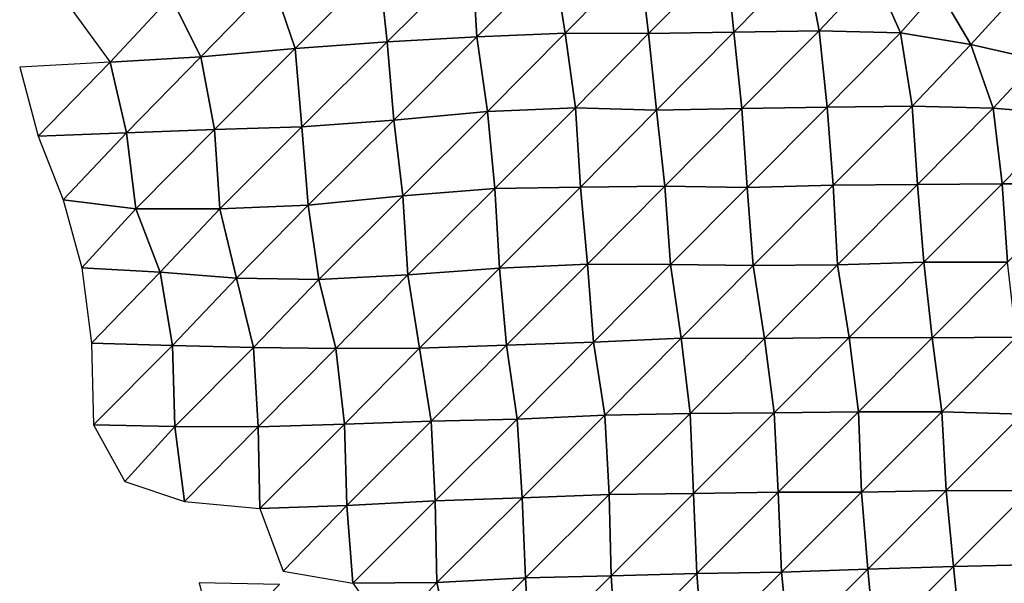
# Model space of a CAD drawing. Units: metres. Extents: x -244 to 248, y -201 to 199.
# Drawn here: x -201 to -177, y -170 to -157 of the extents above; entities that cross this region are included whole.
import ezdxf

# ---------------------------------------------------------------- set-up
doc = ezdxf.new("R2010")
doc.units = ezdxf.units.M

msp = doc.modelspace()

# ---------------------------------------------------------------- linework, layer by layer
at = {"layer": '1'}
for points in [[(-192.1359, -155.4806, -1657.5459), (-191.9382, -157.312, -1656.0317), (-189.9159, -155.3018, -1655.2383)], [(-189.9159, -155.3018, -1655.2383), (-191.9382, -157.312, -1656.0317), (-189.7993, -157.1963, -1654.4419)], [(-189.9159, -155.3018, -1655.2383), (-189.7993, -157.1963, -1654.4419), (-187.9738, -155.349, -1655.4459)], [(-187.9738, -155.349, -1655.4459), (-189.7993, -157.1963, -1654.4419), (-187.6966, -157.1086, -1653.1624)], [(-187.9738, -155.349, -1655.4459), (-187.6966, -157.1086, -1653.1624), (-185.9262, -155.3091, -1654.6898)], [(-185.9262, -155.3091, -1654.6898), (-187.6966, -157.1086, -1653.1624), (-185.7111, -157.1181, -1652.9548)], [(-185.9262, -155.3091, -1654.6898), (-185.7111, -157.1181, -1652.9548), (-183.8561, -155.2492, -1653.7168)], [(-183.8561, -155.2492, -1653.7168), (-185.7111, -157.1181, -1652.9548), (-183.6742, -157.0839, -1652.2712)], [(-183.8561, -155.2492, -1653.7168), (-183.6742, -157.0839, -1652.2712), (-181.9694, -155.3445, -1654.4725)], [(-181.9694, -155.3445, -1654.4725), (-183.6742, -157.0839, -1652.2712), (-181.6392, -157.0506, -1651.6023)], [(-181.9694, -155.3445, -1654.4725), (-181.6392, -157.0506, -1651.6023), (-180.3328, -155.658, -1657.6528)], [(-194.6673, -155.9051, -1662.5898), (-194.1328, -157.4703, -1658.0951), (-192.1359, -155.4806, -1657.5459)], [(-192.1359, -155.4806, -1657.5459), (-194.1328, -157.4703, -1658.0951), (-191.9382, -157.312, -1656.0317)], [(-180.3328, -155.658, -1657.6528), (-181.6392, -157.0506, -1651.6023), (-179.6973, -157.0979, -1651.8207)], [(-180.3328, -155.658, -1657.6528), (-179.6973, -157.0979, -1651.8207), (-178.7955, -156.065, -1661.8759)], [(-197.0987, -156.2416, -1666.6615), (-196.3819, -157.6692, -1660.6089), (-194.6673, -155.9051, -1662.5898)], [(-194.6673, -155.9051, -1662.5898), (-196.3819, -157.6692, -1660.6089), (-194.1328, -157.4703, -1658.0951)], [(-178.7955, -156.065, -1661.8759), (-179.6973, -157.0979, -1651.8207), (-178.0203, -157.3806, -1654.6234)], [(-178.7955, -156.065, -1661.8759), (-178.0203, -157.3806, -1654.6234), (-176.9792, -156.2351, -1663.4706)], [(-199.4707, -156.5247, -1670.1455), (-198.5458, -157.7964, -1662.3405), (-197.0987, -156.2416, -1666.6615)], [(-197.0987, -156.2416, -1666.6615), (-198.5458, -157.7964, -1662.3405), (-196.3819, -157.6692, -1660.6089)], [(-176.9792, -156.2351, -1663.4706), (-178.0203, -157.3806, -1654.6234), (-176.4201, -157.7382, -1658.251)], [(-191.9382, -157.312, -1656.0317), (-191.7844, -159.1756, -1654.9153), (-189.7993, -157.1963, -1654.4419)], [(-189.7993, -157.1963, -1654.4419), (-191.7844, -159.1756, -1654.9153), (-189.5487, -158.976, -1652.4308)], [(-189.7993, -157.1963, -1654.4419), (-189.5487, -158.976, -1652.4308), (-187.6966, -157.1086, -1653.1624)], [(-187.6966, -157.1086, -1653.1624), (-189.5487, -158.976, -1652.4308), (-187.4456, -158.8846, -1651.1229)], [(-187.6966, -157.1086, -1653.1624), (-187.4456, -158.8846, -1651.1229), (-185.7111, -157.1181, -1652.9548)], [(-185.7111, -157.1181, -1652.9548), (-187.4456, -158.8846, -1651.1229), (-185.5196, -158.943, -1651.443)], [(-185.7111, -157.1181, -1652.9548), (-185.5196, -158.943, -1651.443), (-183.6742, -157.0839, -1652.2712)], [(-183.6742, -157.0839, -1652.2712), (-185.5196, -158.943, -1651.443), (-183.4809, -158.905, -1650.7225)], [(-183.6742, -157.0839, -1652.2712), (-183.4809, -158.905, -1650.7225), (-181.6392, -157.0506, -1651.6023)], [(-181.6392, -157.0506, -1651.6023), (-183.4809, -158.905, -1650.7225), (-181.4467, -158.87, -1650.0402)], [(-181.6392, -157.0506, -1651.6023), (-181.4467, -158.87, -1650.0402), (-179.6973, -157.0979, -1651.8207)], [(-179.6973, -157.0979, -1651.8207), (-181.4467, -158.87, -1650.0402), (-179.4247, -158.8452, -1649.4705)], [(-179.6973, -157.0979, -1651.8207), (-179.4247, -158.8452, -1649.4705), (-178.0203, -157.3806, -1654.6234)], [(-196.3819, -157.6692, -1660.6089), (-196.0561, -159.4001, -1658.0062), (-194.1328, -157.4703, -1658.0951)], [(-194.1328, -157.4703, -1658.0951), (-196.0561, -159.4001, -1658.0062), (-193.9763, -159.335, -1656.9701)], [(-194.1328, -157.4703, -1658.0951), (-193.9763, -159.335, -1656.9701), (-191.9382, -157.312, -1656.0317)], [(-191.9382, -157.312, -1656.0317), (-193.9763, -159.335, -1656.9701), (-191.7844, -159.1756, -1654.9153)], [(-178.0203, -157.3806, -1654.6234), (-179.4247, -158.8452, -1649.4705), (-177.4889, -158.897, -1649.7356)], [(-178.0203, -157.3806, -1654.6234), (-177.4889, -158.897, -1649.7356), (-176.4201, -157.7382, -1658.251)], [(-198.5458, -157.7964, -1662.3405), (-198.1567, -159.4806, -1659.2141), (-196.3819, -157.6692, -1660.6089)], [(-196.3819, -157.6692, -1660.6089), (-198.1567, -159.4806, -1659.2141), (-196.0561, -159.4001, -1658.0062)], [(-176.4201, -157.7382, -1658.251), (-177.4889, -158.897, -1649.7356), (-175.6581, -159.045, -1651.0457)], [(-200.7008, -157.914, -1663.9713), (-200.2568, -159.5591, -1660.4045), (-198.5458, -157.7964, -1662.3405)], [(-198.5458, -157.7964, -1662.3405), (-200.2568, -159.5591, -1660.4045), (-198.1567, -159.4806, -1659.2141)], [(-189.5487, -158.976, -1652.4308), (-189.3685, -160.8102, -1651.0632), (-187.4456, -158.8846, -1651.1229)], [(-187.4456, -158.8846, -1651.1229), (-189.3685, -160.8102, -1651.0632), (-187.3316, -160.7728, -1650.3458)], [(-187.4456, -158.8846, -1651.1229), (-187.3316, -160.7728, -1650.3458), (-185.5196, -158.943, -1651.443)], [(-185.5196, -158.943, -1651.443), (-185.3172, -160.7541, -1649.8326), (-183.4809, -158.905, -1650.7225)], [(-183.4809, -158.905, -1650.7225), (-185.3172, -160.7541, -1649.8326), (-183.359, -160.7843, -1649.8472)], [(-183.4809, -158.905, -1650.7225), (-183.359, -160.7843, -1649.8472), (-181.4467, -158.87, -1650.0402)], [(-181.4467, -158.87, -1650.0402), (-183.359, -160.7843, -1649.8472), (-181.3031, -160.7286, -1648.9458)], [(-181.4467, -158.87, -1650.0402), (-181.3031, -160.7286, -1648.9458), (-179.4247, -158.8452, -1649.4705)], [(-179.4247, -158.8452, -1649.4705), (-181.3031, -160.7286, -1648.9458), (-179.2945, -160.7141, -1648.4899)], [(-179.4247, -158.8452, -1649.4705), (-179.2945, -160.7141, -1648.4899), (-177.4889, -158.897, -1649.7356)], [(-177.4889, -158.897, -1649.7356), (-179.2945, -160.7141, -1648.4899), (-177.279, -160.6929, -1647.9669)], [(-177.4889, -158.897, -1649.7356), (-177.279, -160.6929, -1647.9669), (-175.6581, -159.045, -1651.0457)], [(-191.7844, -159.1756, -1654.9153), (-191.5662, -160.9819, -1653.2239), (-189.5487, -158.976, -1652.4308)], [(-189.5487, -158.976, -1652.4308), (-191.5662, -160.9819, -1653.2239), (-189.3685, -160.8102, -1651.0632)], [(-185.5196, -158.943, -1651.443), (-187.3316, -160.7728, -1650.3458), (-185.3172, -160.7541, -1649.8326)], [(-175.6581, -159.045, -1651.0457), (-177.279, -160.6929, -1647.9669), (-175.2865, -160.6923, -1647.668)], [(-196.0561, -159.4001, -1658.0062), (-195.9315, -161.2901, -1657.1809), (-193.9763, -159.335, -1656.9701)], [(-193.9763, -159.335, -1656.9701), (-195.9315, -161.2901, -1657.1809), (-193.8257, -161.2015, -1655.9016)], [(-193.9763, -159.335, -1656.9701), (-193.8257, -161.2015, -1655.9016), (-191.7844, -159.1756, -1654.9153)], [(-191.7844, -159.1756, -1654.9153), (-193.8257, -161.2015, -1655.9016), (-191.5662, -160.9819, -1653.2239)], [(-200.2568, -159.5591, -1660.4045), (-199.6629, -161.0745, -1655.545), (-198.1567, -159.4806, -1659.2141)], [(-198.1567, -159.4806, -1659.2141), (-199.6629, -161.0745, -1655.545), (-197.928, -161.2878, -1657.4913)], [(-198.1567, -159.4806, -1659.2141), (-197.928, -161.2878, -1657.4913), (-196.0561, -159.4001, -1658.0062)], [(-196.0561, -159.4001, -1658.0062), (-197.928, -161.2878, -1657.4913), (-195.9315, -161.2901, -1657.1809)], [(-189.3685, -160.8102, -1651.0632), (-189.2626, -162.7045, -1650.3749), (-187.3316, -160.7728, -1650.3458)], [(-187.3316, -160.7728, -1650.3458), (-189.2626, -162.7045, -1650.3749), (-187.1604, -162.6089, -1649.0458)], [(-187.3316, -160.7728, -1650.3458), (-187.1604, -162.6089, -1649.0458), (-185.3172, -160.7541, -1649.8326)], [(-185.3172, -160.7541, -1649.8326), (-187.1604, -162.6089, -1649.0458), (-185.1836, -162.6214, -1648.8651)], [(-185.3172, -160.7541, -1649.8326), (-185.1836, -162.6214, -1648.8651), (-183.359, -160.7843, -1649.8472)], [(-183.359, -160.7843, -1649.8472), (-185.1836, -162.6214, -1648.8651), (-183.2168, -162.6431, -1648.7849)], [(-183.359, -160.7843, -1649.8472), (-183.2168, -162.6431, -1648.7849), (-181.3031, -160.7286, -1648.9458)], [(-181.3031, -160.7286, -1648.9458), (-183.2168, -162.6431, -1648.7849), (-181.2019, -162.6221, -1648.2576)], [(-181.3031, -160.7286, -1648.9458), (-181.2019, -162.6221, -1648.2576), (-179.2945, -160.7141, -1648.4899)], [(-179.2945, -160.7141, -1648.4899), (-181.2019, -162.6221, -1648.2576), (-179.141, -162.5589, -1647.2881)], [(-179.2945, -160.7141, -1648.4899), (-179.141, -162.5589, -1647.2881), (-177.279, -160.6929, -1647.9669)], [(-177.279, -160.6929, -1647.9669), (-179.141, -162.5589, -1647.2881), (-177.1507, -162.559, -1646.9922)], [(-177.279, -160.6929, -1647.9669), (-177.1507, -162.559, -1646.9922), (-175.2865, -160.6923, -1647.668)], [(-193.8257, -161.2015, -1655.9016), (-193.5676, -162.9743, -1653.8781), (-191.5662, -160.9819, -1653.2239)], [(-191.5662, -160.9819, -1653.2239), (-193.5676, -162.9743, -1653.8781), (-191.4461, -162.8672, -1652.4175)], [(-191.5662, -160.9819, -1653.2239), (-191.4461, -162.8672, -1652.4175), (-189.3685, -160.8102, -1651.0632)], [(-189.3685, -160.8102, -1651.0632), (-191.4461, -162.8672, -1652.4175), (-189.2626, -162.7045, -1650.3749)], [(-199.6629, -161.0745, -1655.545), (-199.2177, -162.6994, -1651.973), (-197.928, -161.2878, -1657.4913)], [(-195.9315, -161.2901, -1657.1809), (-195.5294, -162.9462, -1653.9115), (-193.8257, -161.2015, -1655.9016)], [(-193.8257, -161.2015, -1655.9016), (-195.5294, -162.9462, -1653.9115), (-193.5676, -162.9743, -1653.8781)], [(-197.928, -161.2878, -1657.4913), (-199.2177, -162.6994, -1651.973), (-197.3511, -162.8031, -1652.7313)], [(-197.928, -161.2878, -1657.4913), (-197.3511, -162.8031, -1652.7313), (-195.9315, -161.2901, -1657.1809)], [(-195.9315, -161.2901, -1657.1809), (-197.3511, -162.8031, -1652.7313), (-195.5294, -162.9462, -1653.9115)], [(-189.2626, -162.7045, -1650.3749), (-189.0909, -164.5392, -1649.0907), (-187.1604, -162.6089, -1649.0458)], [(-187.1604, -162.6089, -1649.0458), (-189.0909, -164.5392, -1649.0907), (-187.0185, -164.4672, -1648.0194)], [(-187.1604, -162.6089, -1649.0458), (-187.0185, -164.4672, -1648.0194), (-185.1836, -162.6214, -1648.8651)], [(-185.1836, -162.6214, -1648.8651), (-187.0185, -164.4672, -1648.0194), (-184.9268, -164.3764, -1646.7567)], [(-185.1836, -162.6214, -1648.8651), (-184.9268, -164.3764, -1646.7567), (-183.2168, -162.6431, -1648.7849)], [(-183.2168, -162.6431, -1648.7849), (-184.9268, -164.3764, -1646.7567), (-182.9393, -164.3773, -1646.4564)], [(-183.2168, -162.6431, -1648.7849), (-182.9393, -164.3773, -1646.4564), (-181.2019, -162.6221, -1648.2576)], [(-181.2019, -162.6221, -1648.2576), (-182.9393, -164.3773, -1646.4564), (-180.9246, -164.3534, -1645.9016)], [(-181.2019, -162.6221, -1648.2576), (-180.9246, -164.3534, -1645.9016), (-179.141, -162.5589, -1647.2881)], [(-179.141, -162.5589, -1647.2881), (-180.9246, -164.3534, -1645.9016), (-178.9474, -164.3635, -1645.7054)], [(-179.141, -162.5589, -1647.2881), (-178.9474, -164.3635, -1645.7054), (-177.1507, -162.559, -1646.9922)], [(-177.1507, -162.559, -1646.9922), (-178.9474, -164.3635, -1645.7054), (-176.9438, -164.3493, -1645.2596)], [(-199.2177, -162.6994, -1651.973), (-198.9849, -164.4911, -1650.2411), (-197.3511, -162.8031, -1652.7313)], [(-197.3511, -162.8031, -1652.7313), (-198.9849, -164.4911, -1650.2411), (-197.0588, -164.5444, -1650.4595)], [(-197.3511, -162.8031, -1652.7313), (-197.0588, -164.5444, -1650.4595), (-195.5294, -162.9462, -1653.9115)], [(-193.5676, -162.9743, -1653.8781), (-193.162, -164.6162, -1650.5439), (-191.4461, -162.8672, -1652.4175)], [(-191.4461, -162.8672, -1652.4175), (-193.162, -164.6162, -1650.5439), (-191.1685, -164.6143, -1650.1982)], [(-191.4461, -162.8672, -1652.4175), (-191.1685, -164.6143, -1650.1982), (-189.2626, -162.7045, -1650.3749)], [(-189.2626, -162.7045, -1650.3749), (-191.1685, -164.6143, -1650.1982), (-189.0909, -164.5392, -1649.0907)], [(-195.5294, -162.9462, -1653.9115), (-197.0588, -164.5444, -1650.4595), (-195.1276, -164.5944, -1650.6473)], [(-195.5294, -162.9462, -1653.9115), (-195.1276, -164.5944, -1650.6473), (-193.5676, -162.9743, -1653.8781)], [(-193.5676, -162.9743, -1653.8781), (-195.1276, -164.5944, -1650.6473), (-193.162, -164.6162, -1650.5439)], [(-198.9849, -164.4911, -1650.2411), (-198.9428, -166.4378, -1650.1621), (-197.0588, -164.5444, -1650.4595)], [(-197.0588, -164.5444, -1650.4595), (-198.9428, -166.4378, -1650.1621), (-197.0006, -166.4777, -1650.2354)], [(-197.0588, -164.5444, -1650.4595), (-197.0006, -166.4777, -1650.2354), (-195.1276, -164.5944, -1650.6473)], [(-191.1685, -164.6143, -1650.1982), (-190.8881, -166.3533, -1647.9557), (-189.0909, -164.5392, -1649.0907)], [(-189.0909, -164.5392, -1649.0907), (-190.8881, -166.3533, -1647.9557), (-188.8411, -166.3017, -1647.1001)], [(-189.0909, -164.5392, -1649.0907), (-188.8411, -166.3017, -1647.1001), (-187.0185, -164.4672, -1648.0194)], [(-187.0185, -164.4672, -1648.0194), (-188.8411, -166.3017, -1647.1001), (-186.7507, -166.2103, -1645.8384)], [(-187.0185, -164.4672, -1648.0194), (-186.7507, -166.2103, -1645.8384), (-184.9268, -164.3764, -1646.7567)], [(-184.9268, -164.3764, -1646.7567), (-186.7507, -166.2103, -1645.8384), (-184.7141, -166.1655, -1645.0614)], [(-184.9268, -164.3764, -1646.7567), (-184.7141, -166.1655, -1645.0614), (-182.9393, -164.3773, -1646.4564)], [(-182.9393, -164.3773, -1646.4564), (-184.7141, -166.1655, -1645.0614), (-182.7099, -166.1491, -1644.582)], [(-182.9393, -164.3773, -1646.4564), (-182.7099, -166.1491, -1644.582), (-180.9246, -164.3534, -1645.9016)], [(-180.9246, -164.3534, -1645.9016), (-182.7099, -166.1491, -1644.582), (-180.703, -166.1299, -1644.078)], [(-180.9246, -164.3534, -1645.9016), (-180.703, -166.1299, -1644.078), (-178.9474, -164.3635, -1645.7054)], [(-178.9474, -164.3635, -1645.7054), (-180.703, -166.1299, -1644.078), (-178.7161, -166.1288, -1643.7646)], [(-178.9474, -164.3635, -1645.7054), (-178.7161, -166.1288, -1643.7646), (-176.9438, -164.3493, -1645.2596)], [(-176.9438, -164.3493, -1645.2596), (-178.7161, -166.1288, -1643.7646), (-176.7882, -166.1831, -1644.0281)], [(-195.1276, -164.5944, -1650.6473), (-197.0006, -166.4777, -1650.2354), (-195.0183, -166.4842, -1649.9668)], [(-195.1276, -164.5944, -1650.6473), (-195.0183, -166.4842, -1649.9668), (-193.162, -164.6162, -1650.5439)], [(-193.162, -164.6162, -1650.5439), (-195.0183, -166.4842, -1649.9668), (-192.9554, -166.4213, -1648.9857)], [(-193.162, -164.6162, -1650.5439), (-192.9554, -166.4213, -1648.9857), (-191.1685, -164.6143, -1650.1982)], [(-191.1685, -164.6143, -1650.1982), (-192.9554, -166.4213, -1648.9857), (-190.8881, -166.3533, -1647.9557)], [(-186.7507, -166.2103, -1645.8384), (-186.6467, -168.0953, -1645.1667), (-184.7141, -166.1655, -1645.0614)], [(-184.7141, -166.1655, -1645.0614), (-186.6467, -168.0953, -1645.1667), (-184.634, -168.0707, -1644.6003)], [(-184.7141, -166.1655, -1645.0614), (-184.634, -168.0707, -1644.6003), (-182.7099, -166.1491, -1644.582)], [(-182.7099, -166.1491, -1644.582), (-184.634, -168.0707, -1644.6003), (-182.6195, -168.0438, -1644.0159)], [(-182.7099, -166.1491, -1644.582), (-182.6195, -168.0438, -1644.0159), (-180.703, -166.1299, -1644.078)], [(-180.703, -166.1299, -1644.078), (-182.6195, -168.0438, -1644.0159), (-180.628, -168.0378, -1643.6482)], [(-180.703, -166.1299, -1644.078), (-180.628, -168.0378, -1643.6482), (-178.7161, -166.1288, -1643.7646)], [(-178.7161, -166.1288, -1643.7646), (-180.628, -168.0378, -1643.6482), (-178.6085, -168.0053, -1643.0143)], [(-178.7161, -166.1288, -1643.7646), (-178.6085, -168.0053, -1643.0143), (-176.7882, -166.1831, -1644.0281)], [(-176.7882, -166.1831, -1644.0281), (-178.6085, -168.0053, -1643.0143), (-176.63, -168.011, -1642.7745)], [(-198.9428, -166.4378, -1650.1621), (-198.1929, -167.7843, -1643.963), (-197.0006, -166.4777, -1650.2354)], [(-195.0183, -166.4842, -1649.9668), (-194.976, -168.4296, -1649.8811), (-192.9554, -166.4213, -1648.9857)], [(-192.9554, -166.4213, -1648.9857), (-194.976, -168.4296, -1649.8811), (-192.9032, -168.357, -1648.8079)], [(-192.9554, -166.4213, -1648.9857), (-192.9032, -168.357, -1648.8079), (-190.8881, -166.3533, -1647.9557)], [(-190.8881, -166.3533, -1647.9557), (-192.9032, -168.357, -1648.8079), (-190.7924, -168.2493, -1647.3804)], [(-190.8881, -166.3533, -1647.9557), (-190.7924, -168.2493, -1647.3804), (-188.8411, -166.3017, -1647.1001)], [(-188.8411, -166.3017, -1647.1001), (-190.7924, -168.2493, -1647.3804), (-188.7216, -168.1749, -1646.298)], [(-188.8411, -166.3017, -1647.1001), (-188.7216, -168.1749, -1646.298), (-186.7507, -166.2103, -1645.8384)], [(-186.7507, -166.2103, -1645.8384), (-188.7216, -168.1749, -1646.298), (-186.6467, -168.0953, -1645.1667)], [(-197.0006, -166.4777, -1650.2354), (-198.1929, -167.7843, -1643.963), (-196.7715, -168.2637, -1648.5219)], [(-197.0006, -166.4777, -1650.2354), (-196.7715, -168.2637, -1648.5219), (-195.0183, -166.4842, -1649.9668)], [(-195.0183, -166.4842, -1649.9668), (-196.7715, -168.2637, -1648.5219), (-194.976, -168.4296, -1649.8811)], [(-186.6467, -168.0953, -1645.1667), (-186.6016, -170.0319, -1645.0411), (-184.634, -168.0707, -1644.6003)], [(-184.634, -168.0707, -1644.6003), (-186.6016, -170.0319, -1645.0411), (-184.5596, -169.9796, -1644.1976)], [(-184.634, -168.0707, -1644.6003), (-184.5596, -169.9796, -1644.1976), (-182.6195, -168.0438, -1644.0159)], [(-182.6195, -168.0438, -1644.0159), (-184.5596, -169.9796, -1644.1976), (-182.5376, -169.9446, -1643.5342)], [(-182.6195, -168.0438, -1644.0159), (-182.5376, -169.9446, -1643.5342), (-180.628, -168.0378, -1643.6482)], [(-180.628, -168.0378, -1643.6482), (-182.5376, -169.9446, -1643.5342), (-180.4783, -169.8739, -1642.5137)], [(-180.628, -168.0378, -1643.6482), (-180.4783, -169.8739, -1642.5137), (-178.6085, -168.0053, -1643.0143)], [(-178.6085, -168.0053, -1643.0143), (-180.4783, -169.8739, -1642.5137), (-178.4344, -169.8161, -1641.6283)], [(-178.6085, -168.0053, -1643.0143), (-178.4344, -169.8161, -1641.6283), (-176.63, -168.011, -1642.7745)], [(-176.63, -168.011, -1642.7745), (-178.4344, -169.8161, -1641.6283), (-176.3956, -169.762, -1640.7848)], [(-192.9032, -168.357, -1648.8079), (-192.7578, -170.2092, -1647.8016), (-190.7924, -168.2493, -1647.3804)], [(-190.7924, -168.2493, -1647.3804), (-192.7578, -170.2092, -1647.8016), (-190.7548, -170.1951, -1647.3319)], [(-190.7924, -168.2493, -1647.3804), (-190.7548, -170.1951, -1647.3319), (-188.7216, -168.1749, -1646.298)], [(-188.7216, -168.1749, -1646.298), (-190.7548, -170.1951, -1647.3319), (-188.6443, -170.0838, -1645.8845)], [(-188.7216, -168.1749, -1646.298), (-188.6443, -170.0838, -1645.8845), (-186.6467, -168.0953, -1645.1667)], [(-186.6467, -168.0953, -1645.1667), (-188.6443, -170.0838, -1645.8845), (-186.6016, -170.0319, -1645.0411)], [(-194.976, -168.4296, -1649.8811), (-194.4218, -169.9267, -1645.2814), (-192.9032, -168.357, -1648.8079)], [(-192.9032, -168.357, -1648.8079), (-194.4218, -169.9267, -1645.2814), (-192.7578, -170.2092, -1647.8016)], [(-184.5596, -169.9796, -1644.1976), (-184.4168, -171.823, -1643.162), (-182.5376, -169.9446, -1643.5342)], [(-182.5376, -169.9446, -1643.5342), (-184.4168, -171.823, -1643.162), (-182.3513, -171.7452, -1642.0745)], [(-182.5376, -169.9446, -1643.5342), (-182.3513, -171.7452, -1642.0745), (-180.4783, -169.8739, -1642.5137)], [(-180.4783, -169.8739, -1642.5137), (-182.3513, -171.7452, -1642.0745), (-180.3128, -171.6915, -1641.2319)], [(-180.4783, -169.8739, -1642.5137), (-180.3128, -171.6915, -1641.2319), (-178.4344, -169.8161, -1641.6283)], [(-178.4344, -169.8161, -1641.6283), (-180.3128, -171.6915, -1641.2319), (-178.2504, -171.6135, -1640.1515)], [(-178.4344, -169.8161, -1641.6283), (-178.2504, -171.6135, -1640.1515), (-176.3956, -169.762, -1640.7848)], [(-176.3956, -169.762, -1640.7848), (-178.2504, -171.6135, -1640.1515), (-176.191, -171.5368, -1639.0876)], [(-192.7578, -170.2092, -1647.8016), (-191.8902, -171.4134, -1640.3606), (-190.7548, -170.1951, -1647.3319)], [(-190.7548, -170.1951, -1647.3319), (-191.8902, -171.4134, -1640.3606), (-190.39, -171.8448, -1644.339)], [(-190.7548, -170.1951, -1647.3319), (-190.39, -171.8448, -1644.339), (-188.6443, -170.0838, -1645.8845)], [(-188.6443, -170.0838, -1645.8845), (-190.39, -171.8448, -1644.339), (-188.5312, -171.9584, -1645.1482)], [(-188.6443, -170.0838, -1645.8845), (-188.5312, -171.9584, -1645.1482), (-186.6016, -170.0319, -1645.0411)], [(-186.6016, -170.0319, -1645.0411), (-188.5312, -171.9584, -1645.1482), (-186.4784, -171.8954, -1644.2004)], [(-186.6016, -170.0319, -1645.0411), (-186.4784, -171.8954, -1644.2004), (-184.5596, -169.9796, -1644.1976)], [(-184.5596, -169.9796, -1644.1976), (-186.4784, -171.8954, -1644.2004), (-184.4168, -171.823, -1643.162)], [(-196.4255, -170.2007, -1629.2546), (-196.024, -171.8052, -1626.0771), (-194.5092, -170.2428, -1629.3373)]]:
    msp.add_3dface(points, dxfattribs=at)

doc.saveas('drawing.dxf')
